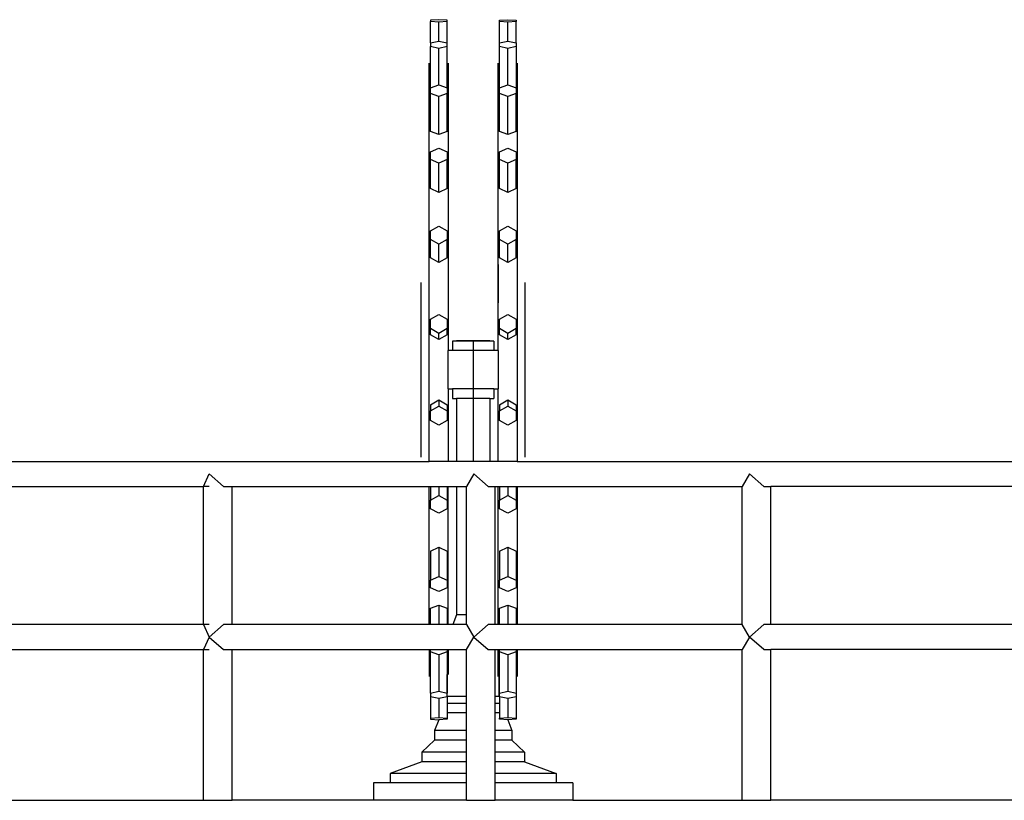
# Model space of a CAD drawing. Units: metres. Extents: x 32 to 217, y -44 to 45.
# Drawn here: x 39 to 42, y -26 to -24 of the extents above; entities that cross this region are included whole.
import ezdxf

# ---------------------------------------------------------------- set-up
doc = ezdxf.new("R2010")
doc.units = ezdxf.units.M
doc.layers.add('Edges', color=7, linetype='Continuous')

# ---------------------------------------------------------------- blocks, each defined once
blk = doc.blocks.new('cargo ship ls')
at = {"layer": 'Edges'}
for p, q in [((-65.9235, 1.6842), (-65.9465, 1.6825)), ((-65.9465, 1.6825), (-65.9465, 1.679)), ((-65.9235, 1.6773), (-65.9465, 1.679)), ((-65.9465, 1.6199), (-65.9465, 1.679)), ((-65.9005, 1.6825), (-65.9235, 1.6842)), ((-65.9005, 1.679), (-65.9235, 1.6773)), ((-65.9235, 1.625), (-65.9235, 1.6773)), ((-65.9005, 1.679), (-65.9005, 1.6825)), ((-65.9005, 1.6199), (-65.9005, 1.679)), ((-65.7554, 1.6825), (-65.7324, 1.6842)), ((-65.7554, 1.679), (-65.7554, 1.6825)), ((-65.7324, 1.6773), (-65.7554, 1.679)), ((-65.7554, 1.6199), (-65.7554, 1.679)), ((-65.7324, 1.6842), (-65.7094, 1.6825)), ((-65.7094, 1.679), (-65.7324, 1.6773)), ((-65.7324, 1.625), (-65.7324, 1.6773)), ((-65.7094, 1.6825), (-65.7094, 1.679)), ((-65.7094, 1.6199), (-65.7094, 1.679)), ((-65.9465, 1.6199), (-65.9235, 1.625)), ((-65.9465, 1.6199), (-65.9465, 1.6098)), ((-65.9235, 1.6047), (-65.9465, 1.6098)), ((-65.9465, 1.4956), (-65.9465, 1.6098)), ((-65.9235, 1.625), (-65.9005, 1.6199)), ((-65.9005, 1.6098), (-65.9235, 1.6047)), ((-65.9005, 1.6098), (-65.9005, 1.6199)), ((-65.9005, 1.4956), (-65.9005, 1.6098)), ((-65.7554, 1.6199), (-65.7324, 1.625)), ((-65.7554, 1.6098), (-65.7554, 1.6199)), ((-65.7324, 1.6047), (-65.7554, 1.6098)), ((-65.7554, 1.4956), (-65.7554, 1.6098)), ((-65.7324, 1.625), (-65.7094, 1.6199)), ((-65.7094, 1.6098), (-65.7324, 1.6047)), ((-65.7094, 1.6199), (-65.7094, 1.6098)), ((-65.7094, 1.6098), (-65.7094, 1.4956)), ((-65.9235, 1.5037), (-65.9235, 1.6047)), ((-65.7324, 1.5037), (-65.7324, 1.6047)), ((-65.9501, 0.4599), (-65.9501, 1.5636)), ((-65.897, 1.5636), (-65.897, 0.767)), ((-65.759, 0.767), (-65.759, 1.5636)), ((-65.7059, 1.5636), (-65.7059, 0.4599)), ((-65.9465, 1.4956), (-65.9235, 1.5037)), ((-65.9235, 1.5037), (-65.9005, 1.4956)), ((-65.7554, 1.4956), (-65.7324, 1.5037)), ((-65.7324, 1.5037), (-65.7094, 1.4956)), ((-65.9465, 1.4795), (-65.9465, 1.4956)), ((-65.9235, 1.4714), (-65.9465, 1.4795)), ((-65.9465, 1.3742), (-65.9465, 1.4795)), ((-65.9005, 1.4795), (-65.9235, 1.4714)), ((-65.9005, 1.4956), (-65.9005, 1.4795)), ((-65.9005, 1.3742), (-65.9005, 1.4795)), ((-65.7554, 1.4795), (-65.7554, 1.4956)), ((-65.7324, 1.4714), (-65.7554, 1.4795)), ((-65.7554, 1.3742), (-65.7554, 1.4795)), ((-65.7094, 1.4795), (-65.7324, 1.4714)), ((-65.7094, 1.4956), (-65.7094, 1.4795)), ((-65.7094, 1.3742), (-65.7094, 1.4795)), ((-65.9235, 1.3661), (-65.9235, 1.4714)), ((-65.7324, 1.3661), (-65.7324, 1.4714)), ((-65.9235, 1.3661), (-65.9465, 1.3742)), ((-65.9005, 1.3742), (-65.9235, 1.3661)), ((-65.7324, 1.3661), (-65.7554, 1.3742)), ((-65.7094, 1.3742), (-65.7324, 1.3661)), ((-65.9465, 1.3181), (-65.9235, 1.3286)), ((-65.9465, 1.297), (-65.9465, 1.3181)), ((-65.9235, 1.3286), (-65.9005, 1.3181)), ((-65.9005, 1.3181), (-65.9005, 1.297)), ((-65.7554, 1.3181), (-65.7324, 1.3286)), ((-65.7554, 1.297), (-65.7554, 1.3181)), ((-65.7324, 1.3286), (-65.7094, 1.3181)), ((-65.7094, 1.3181), (-65.7094, 1.297)), ((-65.9235, 1.2865), (-65.9465, 1.297)), ((-65.9465, 1.2162), (-65.9465, 1.297)), ((-65.9005, 1.297), (-65.9235, 1.2865)), ((-65.9235, 1.2057), (-65.9235, 1.2865)), ((-65.9005, 1.2162), (-65.9005, 1.297)), ((-65.7324, 1.2865), (-65.7554, 1.297)), ((-65.7554, 1.2162), (-65.7554, 1.297)), ((-65.7094, 1.297), (-65.7324, 1.2865)), ((-65.7324, 1.2057), (-65.7324, 1.2865)), ((-65.7094, 1.2162), (-65.7094, 1.297)), ((-65.9235, 1.2057), (-65.9465, 1.2162)), ((-65.9005, 1.2162), (-65.9235, 1.2057)), ((-65.7324, 1.2057), (-65.7554, 1.2162)), ((-65.7094, 1.2162), (-65.7324, 1.2057)), ((-65.9465, 1.0993), (-65.9235, 1.1116)), ((-65.9465, 1.0748), (-65.9465, 1.0993)), ((-65.9235, 1.1116), (-65.9005, 1.0993)), ((-65.9005, 1.0993), (-65.9005, 1.0748)), ((-65.7554, 1.0993), (-65.7324, 1.1116)), ((-65.7554, 1.0748), (-65.7554, 1.0993)), ((-65.7324, 1.1116), (-65.7094, 1.0993)), ((-65.7094, 1.0993), (-65.7094, 1.0748)), ((-65.9235, 1.0625), (-65.9465, 1.0748)), ((-65.9465, 1.024), (-65.9465, 1.0748)), ((-65.9005, 1.0748), (-65.9235, 1.0625)), ((-65.9005, 1.024), (-65.9005, 1.0748)), ((-65.7324, 1.0625), (-65.7554, 1.0748)), ((-65.7554, 1.024), (-65.7554, 1.0748)), ((-65.7094, 1.0748), (-65.7324, 1.0625)), ((-65.7094, 1.024), (-65.7094, 1.0748)), ((-65.9235, 1.0117), (-65.9235, 1.0625)), ((-65.7324, 1.0117), (-65.7324, 1.0625)), ((-65.9235, 1.0117), (-65.9465, 1.024)), ((-65.9005, 1.024), (-65.9235, 1.0117)), ((-65.7324, 1.0117), (-65.7554, 1.024)), ((-65.7094, 1.024), (-65.7324, 1.0117)), ((-65.759, 1.006), (-65.759, 0.8998)), ((-65.9724, 0.4717), (-65.9724, 0.9561)), ((-65.6836, 0.4717), (-65.6836, 0.9561)), ((-65.9465, 0.8543), (-65.9235, 0.8675)), ((-65.9465, 0.828), (-65.9465, 0.8543)), ((-65.9235, 0.8675), (-65.9005, 0.8543)), ((-65.9005, 0.8543), (-65.9005, 0.828)), ((-65.7554, 0.8543), (-65.7324, 0.8675)), ((-65.7554, 0.828), (-65.7554, 0.8543)), ((-65.7324, 0.8675), (-65.7094, 0.8543)), ((-65.7094, 0.8543), (-65.7094, 0.828)), ((-65.9235, 0.8149), (-65.9465, 0.828)), ((-65.9465, 0.8107), (-65.9465, 0.828)), ((-65.9005, 0.828), (-65.9235, 0.8149)), ((-65.9005, 0.8107), (-65.9005, 0.828)), ((-65.7324, 0.8149), (-65.7554, 0.828)), ((-65.7554, 0.8107), (-65.7554, 0.828)), ((-65.7094, 0.828), (-65.7324, 0.8149)), ((-65.7094, 0.8107), (-65.7094, 0.828)), ((-65.9235, 0.7975), (-65.9465, 0.8107)), ((-65.9235, 0.7975), (-65.9235, 0.8149)), ((-65.9005, 0.8107), (-65.9235, 0.7975)), ((-65.8855, 0.7936), (-65.8855, 0.767)), ((-65.874, 0.7936), (-65.8855, 0.7936)), ((-65.874, 0.7953), (-65.828, 0.7953)), ((-65.874, 0.7953), (-65.874, 0.7936)), ((-65.828, 0.7936), (-65.874, 0.7936)), ((-65.828, 0.7953), (-65.782, 0.7953)), ((-65.828, 0.7936), (-65.828, 0.7953)), ((-65.828, 0.7936), (-65.828, 0.767)), ((-65.782, 0.7936), (-65.828, 0.7936)), ((-65.782, 0.7953), (-65.782, 0.7936)), ((-65.7705, 0.7936), (-65.782, 0.7936)), ((-65.7705, 0.7936), (-65.7705, 0.767)), ((-65.7324, 0.7975), (-65.7554, 0.8107)), ((-65.7324, 0.7975), (-65.7324, 0.8149)), ((-65.7094, 0.8107), (-65.7324, 0.7975)), ((-65.8855, 0.767), (-65.897, 0.767)), ((-65.897, 0.6608), (-65.897, 0.767)), ((-65.828, 0.767), (-65.8855, 0.767)), ((-65.828, 0.767), (-65.828, 0.6608)), ((-65.7705, 0.767), (-65.828, 0.767)), ((-65.759, 0.767), (-65.7705, 0.767)), ((-65.759, 0.767), (-65.759, 0.6608)), ((-65.897, 0.6608), (-65.8855, 0.6608)), ((-65.897, 0.6608), (-65.897, 0.4599)), ((-65.8855, 0.6608), (-65.8855, 0.6342)), ((-65.828, 0.6608), (-65.8855, 0.6608)), ((-65.828, 0.6608), (-65.828, 0.6342)), ((-65.7705, 0.6608), (-65.828, 0.6608)), ((-65.7705, 0.6608), (-65.7705, 0.6342)), ((-65.7705, 0.6608), (-65.759, 0.6608)), ((-65.759, 0.4599), (-65.759, 0.6608)), ((-65.9465, 0.6171), (-65.9235, 0.6303)), ((-65.9235, 0.6303), (-65.9005, 0.6171)), ((-65.9235, 0.6303), (-65.9235, 0.6129)), ((-65.8855, 0.6342), (-65.874, 0.6342)), ((-65.874, 0.6342), (-65.874, 0.4599)), ((-65.828, 0.6342), (-65.874, 0.6342)), ((-65.828, 0.6342), (-65.828, 0.4599)), ((-65.782, 0.6342), (-65.828, 0.6342)), ((-65.782, 0.6342), (-65.782, 0.4599)), ((-65.782, 0.6342), (-65.7705, 0.6342)), ((-65.7554, 0.6171), (-65.7324, 0.6303)), ((-65.7324, 0.6303), (-65.7094, 0.6171)), ((-65.7324, 0.6303), (-65.7324, 0.6129)), ((-65.9465, 0.6171), (-65.9465, 0.5998)), ((-65.9465, 0.5998), (-65.9235, 0.6129)), ((-65.9235, 0.6129), (-65.9005, 0.5998)), ((-65.9005, 0.6171), (-65.9005, 0.5998)), ((-65.7554, 0.6171), (-65.7554, 0.5998)), ((-65.7554, 0.5998), (-65.7324, 0.6129)), ((-65.7324, 0.6129), (-65.7094, 0.5998)), ((-65.7094, 0.6171), (-65.7094, 0.5998)), ((-65.9465, 0.5734), (-65.9465, 0.5998)), ((-65.9235, 0.5603), (-65.9465, 0.5734)), ((-65.9005, 0.5734), (-65.9235, 0.5603)), ((-65.9005, 0.5998), (-65.9005, 0.5734)), ((-65.7554, 0.5734), (-65.7554, 0.5998)), ((-65.7324, 0.5603), (-65.7554, 0.5734)), ((-65.7094, 0.5734), (-65.7324, 0.5603)), ((-65.7094, 0.5998), (-65.7094, 0.5734)), ((-69.561, 0.4599), (-65.9501, 0.4599)), ((-65.897, 0.4599), (-65.9501, 0.4599)), ((-65.874, 0.4599), (-65.897, 0.4599)), ((-65.828, 0.4599), (-65.874, 0.4599)), ((-65.782, 0.4599), (-65.828, 0.4599)), ((-65.759, 0.4599), (-65.782, 0.4599)), ((-65.7059, 0.4599), (-65.759, 0.4599)), ((-65.7059, 0.4599), (-64.016, 0.4599)), ((-66.5754, 0.3907), (-66.5595, 0.4253)), ((-66.5198, 0.3907), (-66.5595, 0.4253)), ((-65.8265, 0.4253), (-65.8467, 0.3907)), ((-65.7865, 0.3907), (-65.8265, 0.4253)), ((-65.0627, 0.4253), (-65.0829, 0.3907)), ((-65.0627, 0.4253), (-65.0227, 0.3907)), ((-67.1638, 0.3907), (-66.5754, 0.3907)), ((-66.5754, 0.0077), (-66.5754, 0.3907)), ((-66.5595, 0.3907), (-66.5754, 0.3907)), ((-66.5198, 0.3907), (-66.4959, 0.3907)), ((-66.4959, 0.0077), (-66.4959, 0.3907)), ((-66.4959, 0.3907), (-65.9501, 0.3907)), ((-65.9501, 0.3907), (-65.9465, 0.3907)), ((-65.9501, 0.0077), (-65.9501, 0.3907)), ((-65.9465, 0.3907), (-65.9235, 0.3907)), ((-65.9465, 0.3907), (-65.9465, 0.353)), ((-65.9235, 0.3907), (-65.9235, 0.3652)), ((-65.9235, 0.3907), (-65.9005, 0.3907)), ((-65.9005, 0.3907), (-65.9005, 0.353)), ((-65.9005, 0.3907), (-65.897, 0.3907)), ((-65.897, 0.3907), (-65.874, 0.3907)), ((-65.897, 0.0077), (-65.897, 0.3907)), ((-65.874, 0.3907), (-65.874, 0.0344)), ((-65.874, 0.3907), (-65.8467, 0.3907)), ((-65.8467, 0.0344), (-65.8467, 0.3907)), ((-65.7865, 0.3907), (-65.7667, 0.3907)), ((-65.7667, 0.3907), (-65.759, 0.3907)), ((-65.7667, 0.0077), (-65.7667, 0.3907)), ((-65.759, 0.3907), (-65.7554, 0.3907)), ((-65.759, 0.0077), (-65.759, 0.3907)), ((-65.7554, 0.3907), (-65.7324, 0.3907)), ((-65.7554, 0.3907), (-65.7554, 0.353)), ((-65.7324, 0.3907), (-65.7324, 0.3652)), ((-65.7324, 0.3907), (-65.7094, 0.3907)), ((-65.7094, 0.3907), (-65.7094, 0.353)), ((-65.7094, 0.3907), (-65.7059, 0.3907)), ((-65.7059, 0.3907), (-65.0829, 0.3907)), ((-65.7059, 0.3907), (-65.7059, 0.0077)), ((-65.0829, 0.0077), (-65.0829, 0.3907)), ((-65.0227, 0.3907), (-65.0029, 0.3907)), ((-65.0029, 0.0077), (-65.0029, 0.3907)), ((-64.2896, 0.3907), (-65.0029, 0.3907)), ((-65.9465, 0.353), (-65.9235, 0.3652)), ((-65.9235, 0.3652), (-65.9005, 0.353)), ((-65.7554, 0.353), (-65.7324, 0.3652)), ((-65.7324, 0.3652), (-65.7094, 0.353)), ((-65.9465, 0.3284), (-65.9465, 0.353)), ((-65.9235, 0.3162), (-65.9465, 0.3284)), ((-65.9005, 0.3284), (-65.9235, 0.3162)), ((-65.9005, 0.353), (-65.9005, 0.3284)), ((-65.7554, 0.3284), (-65.7554, 0.353)), ((-65.7324, 0.3162), (-65.7554, 0.3284)), ((-65.7094, 0.3284), (-65.7324, 0.3162)), ((-65.7094, 0.353), (-65.7094, 0.3284)), ((-65.9465, 0.2116), (-65.9235, 0.2221)), ((-65.9235, 0.2221), (-65.9005, 0.2116)), ((-65.9235, 0.2221), (-65.9235, 0.1413)), ((-65.7554, 0.2116), (-65.7324, 0.2221)), ((-65.7324, 0.2221), (-65.7094, 0.2116)), ((-65.7324, 0.2221), (-65.7324, 0.1413)), ((-65.9465, 0.2116), (-65.9465, 0.1308)), ((-65.9005, 0.2116), (-65.9005, 0.1308)), ((-65.7554, 0.2116), (-65.7554, 0.1308)), ((-65.7094, 0.2116), (-65.7094, 0.1308)), ((-65.9465, 0.1308), (-65.9235, 0.1413)), ((-65.9235, 0.1413), (-65.9005, 0.1308)), ((-65.7554, 0.1308), (-65.7324, 0.1413)), ((-65.7324, 0.1413), (-65.7094, 0.1308)), ((-65.9465, 0.1097), (-65.9465, 0.1308)), ((-65.9235, 0.0992), (-65.9465, 0.1097)), ((-65.9005, 0.1097), (-65.9235, 0.0992)), ((-65.9005, 0.1308), (-65.9005, 0.1097)), ((-65.7554, 0.1097), (-65.7554, 0.1308)), ((-65.7324, 0.0992), (-65.7554, 0.1097)), ((-65.7094, 0.1097), (-65.7324, 0.0992)), ((-65.7094, 0.1308), (-65.7094, 0.1097)), ((-65.9465, 0.0536), (-65.9235, 0.0617)), ((-65.9235, 0.0617), (-65.9005, 0.0536)), ((-65.9235, 0.0617), (-65.9235, 0.0077)), ((-65.7554, 0.0536), (-65.7324, 0.0617)), ((-65.7324, 0.0617), (-65.7094, 0.0536)), ((-65.7324, 0.0617), (-65.7324, 0.0077)), ((-65.9465, 0.0077), (-65.9465, 0.0536)), ((-65.9005, 0.0536), (-65.9005, 0.0077)), ((-65.874, 0.0344), (-65.8845, 0.0077)), ((-65.8467, 0.0344), (-65.874, 0.0344)), ((-65.8467, 0.0077), (-65.8467, 0.0344)), ((-65.7554, 0.0077), (-65.7554, 0.0536)), ((-65.7094, 0.0536), (-65.7094, 0.0077)), ((-66.5754, 0.0077), (-67.1638, 0.0077)), ((-66.5595, 0.0077), (-66.5754, 0.0077)), ((-66.5754, 0.0077), (-66.5595, -0.027)), ((-66.5595, -0.027), (-66.5198, 0.0077)), ((-66.4959, 0.0077), (-66.5198, 0.0077)), ((-65.9501, 0.0077), (-66.4959, 0.0077)), ((-65.9465, 0.0077), (-65.9501, 0.0077)), ((-65.9235, 0.0077), (-65.9465, 0.0077)), ((-65.9005, 0.0077), (-65.9235, 0.0077)), ((-65.897, 0.0077), (-65.9005, 0.0077)), ((-65.8845, 0.0077), (-65.897, 0.0077)), ((-65.8467, 0.0077), (-65.8845, 0.0077)), ((-65.8467, 0.0077), (-65.8265, -0.027)), ((-65.8265, -0.027), (-65.7865, 0.0077)), ((-65.7667, 0.0077), (-65.7865, 0.0077)), ((-65.759, 0.0077), (-65.7667, 0.0077)), ((-65.7554, 0.0077), (-65.759, 0.0077)), ((-65.7324, 0.0077), (-65.7554, 0.0077)), ((-65.7094, 0.0077), (-65.7324, 0.0077)), ((-65.7059, 0.0077), (-65.7094, 0.0077)), ((-65.0829, 0.0077), (-65.7059, 0.0077)), ((-65.0627, -0.027), (-65.0829, 0.0077)), ((-65.0627, -0.027), (-65.0227, 0.0077)), ((-65.0029, 0.0077), (-65.0227, 0.0077)), ((-64.2896, 0.0077), (-65.0029, 0.0077)), ((-66.5595, -0.027), (-66.5754, -0.0616)), ((-66.5595, -0.027), (-66.5198, -0.0616)), ((-65.8467, -0.0616), (-65.8265, -0.027)), ((-65.8265, -0.027), (-65.7865, -0.0616)), ((-65.0627, -0.027), (-65.0829, -0.0616)), ((-65.0227, -0.0616), (-65.0627, -0.027)), ((-67.1638, -0.0616), (-66.5754, -0.0616)), ((-66.5754, -0.0616), (-66.5595, -0.0616)), ((-66.5754, -0.4792), (-66.5754, -0.0616)), ((-66.5198, -0.0616), (-66.4959, -0.0616)), ((-66.4959, -0.4792), (-66.4959, -0.0616)), ((-66.4959, -0.0616), (-65.9501, -0.0616)), ((-65.9501, -0.0616), (-65.9465, -0.0616)), ((-65.9501, -0.0616), (-65.9501, -0.1358)), ((-65.9465, -0.0679), (-65.9465, -0.0616)), ((-65.9465, -0.0616), (-65.9005, -0.0616)), ((-65.9235, -0.0759), (-65.9465, -0.0679)), ((-65.9465, -0.182), (-65.9465, -0.0679)), ((-65.9005, -0.0679), (-65.9235, -0.0759)), ((-65.9235, -0.0759), (-65.9235, -0.1769)), ((-65.9005, -0.0616), (-65.9005, -0.0679)), ((-65.9005, -0.0616), (-65.897, -0.0616)), ((-65.9005, -0.0679), (-65.9005, -0.182)), ((-65.897, -0.0616), (-65.8467, -0.0616)), ((-65.897, -0.0616), (-65.897, -0.1301)), ((-65.8467, -0.1913), (-65.8467, -0.0616)), ((-65.7865, -0.0616), (-65.7667, -0.0616)), ((-65.7667, -0.0616), (-65.759, -0.0616)), ((-65.7667, -0.1913), (-65.7667, -0.0616)), ((-65.759, -0.0616), (-65.7554, -0.0616)), ((-65.759, -0.1358), (-65.759, -0.0616)), ((-65.7554, -0.0679), (-65.7554, -0.0616)), ((-65.7554, -0.0616), (-65.7094, -0.0616)), ((-65.7324, -0.0759), (-65.7554, -0.0679)), ((-65.7554, -0.182), (-65.7554, -0.0679)), ((-65.7094, -0.0679), (-65.7324, -0.0759)), ((-65.7324, -0.0759), (-65.7324, -0.1769)), ((-65.7094, -0.0616), (-65.7094, -0.0679)), ((-65.7094, -0.0616), (-65.7059, -0.0616)), ((-65.7094, -0.0679), (-65.7094, -0.182)), ((-65.7059, -0.0616), (-65.0829, -0.0616)), ((-65.7059, -0.0616), (-65.7059, -0.1358)), ((-65.0829, -0.4792), (-65.0829, -0.0616)), ((-65.0227, -0.0616), (-65.0029, -0.0616)), ((-65.0029, -0.4792), (-65.0029, -0.0616)), ((-64.2896, -0.0616), (-65.0029, -0.0616)), ((-65.9001, -0.1913), (-65.9001, -0.1303)), ((-65.7559, -0.1913), (-65.7559, -0.1303)), ((-65.9465, -0.182), (-65.9235, -0.1769)), ((-65.9465, -0.182), (-65.9465, -0.1921)), ((-65.9235, -0.1769), (-65.9005, -0.182)), ((-65.9005, -0.1919), (-65.9005, -0.182)), ((-65.7554, -0.182), (-65.7324, -0.1769)), ((-65.7554, -0.1919), (-65.7554, -0.182)), ((-65.7324, -0.1769), (-65.7094, -0.182)), ((-65.7094, -0.182), (-65.7094, -0.1921)), ((-65.9235, -0.1972), (-65.9465, -0.1921)), ((-65.9465, -0.1921), (-65.9465, -0.2512)), ((-65.9005, -0.1921), (-65.9235, -0.1972)), ((-65.9235, -0.1972), (-65.9235, -0.2495)), ((-65.9001, -0.1913), (-65.9005, -0.1919)), ((-65.9005, -0.1919), (-65.9005, -0.1921)), ((-65.9005, -0.1921), (-65.9005, -0.2105)), ((-65.8467, -0.2105), (-65.9005, -0.2105)), ((-65.9005, -0.2105), (-65.9005, -0.237)), ((-65.8467, -0.1913), (-65.9001, -0.1913)), ((-65.8467, -0.2105), (-65.8467, -0.1913)), ((-65.8467, -0.237), (-65.8467, -0.2105)), ((-65.7559, -0.1913), (-65.7667, -0.1913)), ((-65.7667, -0.2105), (-65.7667, -0.1913)), ((-65.7554, -0.2105), (-65.7667, -0.2105)), ((-65.7667, -0.237), (-65.7667, -0.2105)), ((-65.7559, -0.1913), (-65.7554, -0.1919)), ((-65.7554, -0.1921), (-65.7554, -0.1919)), ((-65.7324, -0.1972), (-65.7554, -0.1921)), ((-65.7554, -0.1921), (-65.7554, -0.2105)), ((-65.7554, -0.2105), (-65.7554, -0.237)), ((-65.7094, -0.1921), (-65.7324, -0.1972)), ((-65.7324, -0.1972), (-65.7324, -0.2495)), ((-65.7094, -0.1921), (-65.7094, -0.2512)), ((-65.8467, -0.237), (-65.9005, -0.237)), ((-65.9005, -0.237), (-65.9005, -0.2512)), ((-65.8467, -0.2855), (-65.8467, -0.237)), ((-65.7554, -0.237), (-65.7667, -0.237)), ((-65.7667, -0.2855), (-65.7667, -0.237)), ((-65.7554, -0.237), (-65.7554, -0.2512)), ((-65.9465, -0.2512), (-65.9235, -0.2495)), ((-65.9465, -0.2512), (-65.9465, -0.2547)), ((-65.9465, -0.2547), (-65.9235, -0.2564)), ((-65.9235, -0.2564), (-65.9348, -0.2855)), ((-65.9235, -0.2495), (-65.9005, -0.2512)), ((-65.9005, -0.2547), (-65.9235, -0.2564)), ((-65.9005, -0.2512), (-65.9005, -0.2547)), ((-65.7554, -0.2512), (-65.7324, -0.2495)), ((-65.7554, -0.2547), (-65.7554, -0.2512)), ((-65.7324, -0.2564), (-65.7554, -0.2547)), ((-65.7324, -0.2495), (-65.7094, -0.2512)), ((-65.7094, -0.2547), (-65.7324, -0.2564)), ((-65.7324, -0.2564), (-65.7212, -0.2855)), ((-65.7094, -0.2512), (-65.7094, -0.2547)), ((-65.8467, -0.2855), (-65.9348, -0.2855)), ((-65.9348, -0.2855), (-65.9348, -0.3121)), ((-65.8467, -0.3121), (-65.8467, -0.2855)), ((-65.7212, -0.2855), (-65.7667, -0.2855)), ((-65.7667, -0.3121), (-65.7667, -0.2855)), ((-65.7212, -0.2855), (-65.7212, -0.3121)), ((-65.9348, -0.3121), (-65.9703, -0.3457)), ((-65.8467, -0.3121), (-65.9348, -0.3121)), ((-65.8467, -0.3457), (-65.8467, -0.3121)), ((-65.7212, -0.3121), (-65.7667, -0.3121)), ((-65.7667, -0.3457), (-65.7667, -0.3121)), ((-65.7212, -0.3121), (-65.6856, -0.3457)), ((-65.8467, -0.3457), (-65.9703, -0.3457)), ((-65.9703, -0.3457), (-65.9703, -0.3723)), ((-65.8467, -0.3723), (-65.8467, -0.3457)), ((-65.6856, -0.3457), (-65.7667, -0.3457)), ((-65.7667, -0.3723), (-65.7667, -0.3457)), ((-65.6856, -0.3457), (-65.6856, -0.3723)), ((-65.9703, -0.3723), (-66.0579, -0.4046)), ((-65.8467, -0.3723), (-65.9703, -0.3723)), ((-65.8467, -0.4046), (-65.8467, -0.3723)), ((-65.6856, -0.3723), (-65.7667, -0.3723)), ((-65.7667, -0.4046), (-65.7667, -0.3723)), ((-65.6856, -0.3723), (-65.598, -0.4046)), ((-65.8467, -0.4046), (-66.0579, -0.4046)), ((-66.0579, -0.4046), (-66.0579, -0.4312)), ((-65.8467, -0.4312), (-65.8467, -0.4046)), ((-65.598, -0.4046), (-65.7667, -0.4046)), ((-65.7667, -0.4312), (-65.7667, -0.4046)), ((-65.598, -0.4046), (-65.598, -0.4312)), ((-66.1039, -0.4312), (-66.1039, -0.4792)), ((-66.0579, -0.4312), (-66.1039, -0.4312)), ((-65.8467, -0.4312), (-66.0579, -0.4312)), ((-65.8467, -0.4792), (-65.8467, -0.4312)), ((-65.598, -0.4312), (-65.7667, -0.4312)), ((-65.7667, -0.4792), (-65.7667, -0.4312)), ((-65.552, -0.4312), (-65.598, -0.4312)), ((-65.552, -0.4312), (-65.552, -0.4792)), ((-67.1638, -0.4792), (-66.5754, -0.4792)), ((-66.5754, -0.4792), (-66.4959, -0.4792)), ((-66.1039, -0.4792), (-66.4959, -0.4792)), ((-65.8467, -0.4792), (-66.1039, -0.4792)), ((-65.8467, -0.4792), (-65.7667, -0.4792)), ((-65.552, -0.4792), (-65.7667, -0.4792)), ((-65.552, -0.4792), (-65.0829, -0.4792)), ((-65.0829, -0.4792), (-65.0029, -0.4792)), ((-64.2896, -0.4792), (-65.0029, -0.4792))]:
    blk.add_line(p, q, dxfattribs=at)

msp = doc.modelspace()

# ---------------------------------------------------------------- block references
msp.add_blockref('cargo ship ls', (106.3583, -25.379))

doc.saveas('drawing.dxf')
